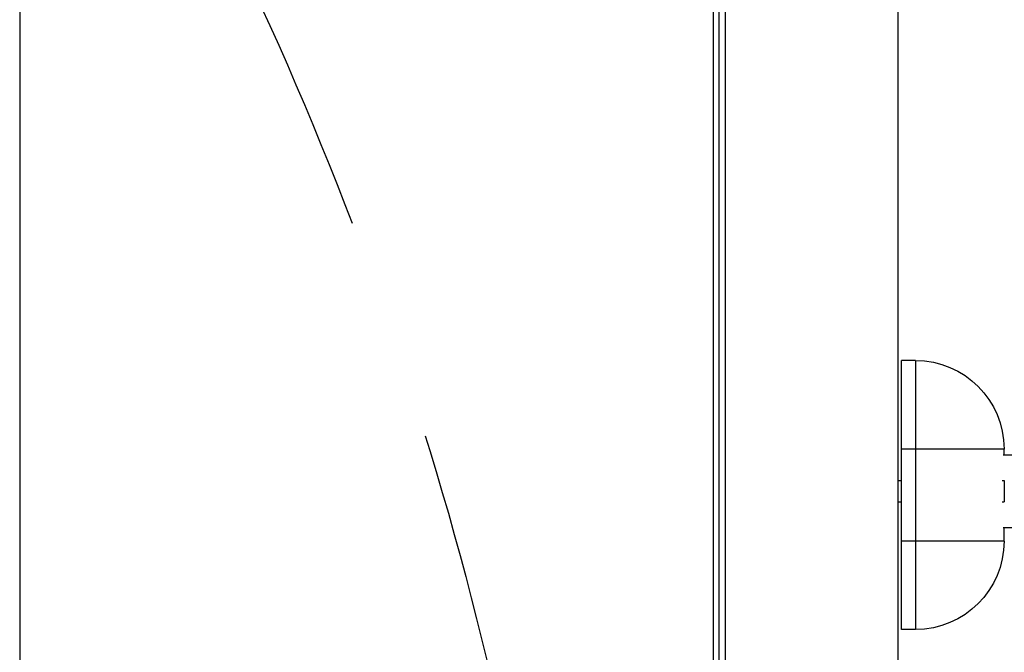
# Model space of a CAD drawing. Units: millimetres. Extents: x -4689 to 5287, y -3092 to 4205.
# Drawn here: x -250 to 28, y -307 to -128 of the extents above; entities that cross this region are included whole.
import ezdxf

# ---------------------------------------------------------------- set-up
doc = ezdxf.new("R2010")
doc.units = ezdxf.units.MM
doc.header["$LTSCALE"] = 20
doc.linetypes.add('HIDDEN', pattern=[9.524999999999999, 6.35, -3.175])
for name, color, linetype in [('2d', 230, 'Continuous'), ('EN-Free_Space', 10, 'HIDDEN'), ('EN-Free_Space_Hatch', 10, 'HIDDEN')]:
    doc.layers.add(name, color=color, linetype=linetype)

msp = doc.modelspace()

# ---------------------------------------------------------------- hatches: boundary and pattern name
at = {"layer": 'EN-Free_Space_Hatch'}
h = msp.add_hatch(dxfattribs=at)
h.set_pattern_fill('ANSI31', color=256, scale=100, angle=-90.00000000000001)
h.set_pattern_definition([(315, (-20000, 0), (224.5064030267289, 224.5064030267288), [])])
h.paths.add_polyline_path([(-3189.011993269793, 459.0000060720797, 0.4142135623730951), (-4189.011993269793, -540.9999939279198, 0.414213562373095), (-3189.011993269793, -1540.99999392792), (-1091.000000000006, -1540.999993927921, 0.01278391358010473), (-1039.889409913903, -1539.692993593509, 0.01666738746527767), (-1041.000000000004, -1573, 1), (-41.00000000000364, -1573, 0.2676214777438897), (-290.4705485075901, -1140.2934089537, 0.1620511206945863), (-91, -540.9999939279207, 0.4142135623730952), (-1091, 459.0000060720797)])

# ---------------------------------------------------------------- linework, layer by layer
at = {"layer": '2d'}
for p, q in [((-250.0000000000082, -12.80349464464871), (-250.0000000000082, -1014.091334822168)), ((-1.999999999997272, -52.96225070746095), (-2.000000000008185, -1029.037749292535)), ((-54.19181323376415, -62.39244539252195), (-54.19181323376415, -980.4646915897492)), ((-52.53350083858732, -63.68004057979761), (-52.5335008385855, -981.7522867770249)), ((-50.80000000000746, -67.28530710416726), (-50.80000000000746, -985.3575533013945)), ((-1.000000000002728, -300.0687522606613), (-1.000000000002728, -224.0687522606613)), ((2.999999999997272, -224.0687522606613), (-1.000000000002728, -224.0687522606613)), ((2.999999999997272, -224.0687522606613), (2.999999999997272, -300.0687522606613)), ((27.99999999999727, -249.0687522606613), (-1.000000000002728, -249.0687522606613)), ((27.99999999999727, -250.8000148226356), (27.99999999999727, -249.0687522606613)), ((40.52497849104748, -250.8000148226356), (27.75378863687456, -250.8000148226356)), ((-2.000000000006366, -258.0000148226363), (-1.000000000002728, -258.0000148226363)), ((27.43361530915445, -258.0000148226363), (27.99999999999727, -258.0000148226363)), ((27.99999999999727, -258.0000148226363), (27.99999999999727, -264.0000148226363)), ((-2.000000000006366, -264.0000148226363), (-1.000000000002728, -264.0000148226363)), ((27.43361530915445, -264.0000148226363), (27.99999999999727, -264.0000148226363)), ((27.75378863687456, -271.2000148226352), (40.52497849104748, -271.2000148226352)), ((27.99999999999727, -275.0687522606613), (27.99999999999727, -271.2000148226352)), ((27.99999999999909, -275.0687522606613), (-1.000000000002728, -275.0687522606613)), ((2.999999999997272, -300.0687522606613), (-1.000000000002728, -300.0687522606613))]:
    msp.add_line(p, q, dxfattribs=at)
at = {"layer": '2d', "extrusion": (0, 0, -1)}
for centre, start, end in [((-2.999999999997272, -249.0687522606613), 90, 180), ((-2.999999999997272, -275.0687522606613), 180, 270)]:
    msp.add_arc(centre, 25, start, end, dxfattribs=at)
at = {"layer": 'EN-Free_Space', "flags": 128}
msp.add_lwpolyline([(-91, -540.9999939279207, -0.1620511206945862), (-290.4705485075901, -1140.2934089537, -0.2676214777438897), (-41.00000000000364, -1573, -1), (-1041.000000000004, -1573, -0.01666738746527755), (-1039.889409913903, -1539.692993593509, -0.01278391358010229), (-1090.999999999996, -1540.999993927921), (-3189.011993269793, -1540.99999392792, -0.414213562373095), (-4189.011993269793, -540.9999939279198, -0.4142135623730951), (-3189.011993269793, 459.0000060720797), (-1091, 459.0000060720797, -0.4142135623730951)], format="xyb", close=True, dxfattribs=at)

doc.saveas('drawing.dxf')
